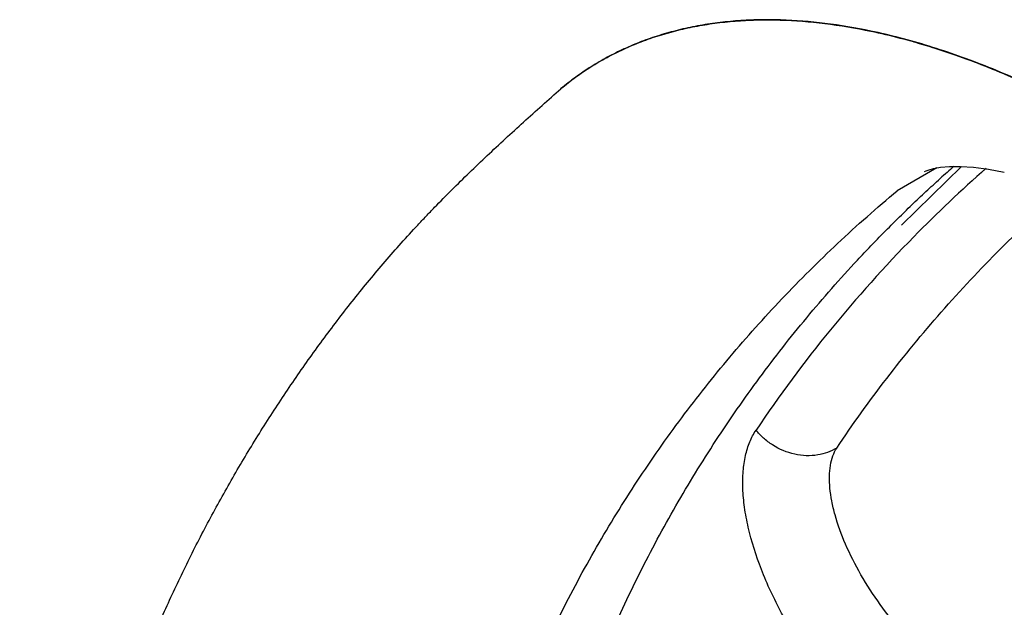
# Model space of a CAD drawing. Units: inches. Extents: x 0.7 to 21.3, y 0.5 to 16.
# Drawn here: x 15.4 to 15.5, y 12.6 to 12.7 of the extents above; entities that cross this region are included whole.
import ezdxf

# ---------------------------------------------------------------- set-up
doc = ezdxf.new("R2010")
doc.units = ezdxf.units.IN
doc.header["$LTSCALE"] = 1.21
doc.header["$MEASUREMENT"] = 0
doc.layers.get('0').update_dxf_attribs({"linetype": 'CONTINUOUS'})

msp = doc.modelspace()

# ---------------------------------------------------------------- linework, layer by layer
at = {"color": 7, "linetype": 'CONTINUOUS'}
for p, q in [((15.4604520069, 12.6671645638), (15.4565110734, 12.664889278)), ((15.4628908222, 12.6673013014), (15.4569484181, 12.6614864817)), ((15.4592237036, 12.6667899252), (15.4593938324, 12.6668760189)), ((15.4601301612, 12.6671049997), (15.460800874, 12.6672195211)), ((15.460800874, 12.6672195211), (15.4616927046, 12.667295553)), ((15.4616927046, 12.667295553), (15.4627948913, 12.6673048751)), ((15.4627948913, 12.6673048751), (15.4640940249, 12.6672250167)), ((15.4640940249, 12.6672250167), (15.4655739458, 12.6670387957)), ((15.4655739458, 12.6670387957), (15.4671350668, 12.6667508942))]:
    msp.add_line(p, q, dxfattribs=at)
msp.add_lwpolyline([(15.4593938324, 12.6668760189), (15.4596793391, 12.6669844845), (15.4601301612, 12.6671049997)], dxfattribs=at)
for centre, radius, start, end in [((15.4410607421, 12.6194733307), 0.0625576272, 74.1226046428, 78.0358318626), ((15.5560657279, 12.5641215749), 0.1372627633, 131.373506177, 135.4913768573), ((15.5472173692, 12.5701883062), 0.1291177533, 131.2185954249, 132.0168802726), ((15.5538252526, 12.5662731529), 0.1341566926, 135.4759065361, 146.0456418085)]:
    msp.add_arc(centre, radius, start, end, dxfattribs=at)
for points, knots in [([(15.4232268485, 12.6750081547), (15.4236968388, 12.6754000339), (15.4246638257, 12.6761528469), (15.4261885311, 12.677183737), (15.4277845183, 12.6781145656), (15.4294492918, 12.6789439348), (15.4311804751, 12.6796705687), (15.4329757765, 12.6802931443), (15.4348328265, 12.6808110025), (15.4367493908, 12.6812236541), (15.438723293, 12.6815306144), (15.4407523046, 12.6817313501), (15.4428340584, 12.6818255355), (15.4457104255, 12.6818090982), (15.4494303516, 12.6815131392), (15.4524078228, 12.6810089414), (15.4539194836, 12.6806918915)], [0, 0, 0, 0, 0.0567993938, 0.1136477587, 0.170714753, 0.2281662957, 0.2861635813, 0.3448637397, 0.4044255187, 0.4650008264, 0.5267307349, 0.5897454448, 0.6541595149, 0.7200666668, 0.8566349725, 1, 1, 1, 1]), ([(15.4539211749, 12.680700735), (15.4524136736, 12.681016646), (15.4494471509, 12.6815192177), (15.4457403737, 12.6818148753), (15.4428724005, 12.6818332959), (15.4407884411, 12.6817405144), (15.4387503082, 12.6815396158), (15.4367647201, 12.6812321084), (15.4348396672, 12.6808185256), (15.4329800967, 12.6802998727), (15.4311868004, 12.6796773115), (15.4294594829, 12.6789516371), (15.4277977498, 12.6781237867), (15.4262020173, 12.6771929225), (15.4246730102, 12.6761582337), (15.4237017041, 12.6754011172), (15.4232284381, 12.6750061886)], [0, 0, 0, 0, 0.1429480309, 0.2788746701, 0.3445867308, 0.4090287238, 0.4723845407, 0.5345656765, 0.5954054524, 0.6550157148, 0.7136245484, 0.771466478, 0.8287794222, 0.8858048557, 0.9427928006, 1, 1, 1, 1]), ([(15.4539194836, 12.6806918915), (15.4558517418, 12.680286627), (15.4587635765, 12.6795226549), (15.4626212788, 12.678241857), (15.4655945654, 12.6771180487), (15.4686005991, 12.6758470295), (15.4716342003, 12.6744309471), (15.4746898981, 12.6728722412), (15.4767151302, 12.6717523364), (15.4777301838, 12.6711698118)], [0, 0, 0, 0, 0.2300626778, 0.3501512926, 0.4735889941, 0.6003473573, 0.7303802323, 0.8636231205, 1, 1, 1, 1]), ([(15.4777401747, 12.671176765), (15.4767264057, 12.6717583574), (15.474706052, 12.6728754589), (15.4716600411, 12.6744301616), (15.4686380812, 12.6758429748), (15.4656386295, 12.6771129199), (15.4626608729, 12.6782390475), (15.4597121691, 12.6792183972), (15.456806439, 12.6800461912), (15.4548753173, 12.6805007855), (15.4539211749, 12.680700735)], [0, 0, 0, 0, 0.1361390477, 0.2688586191, 0.398278987, 0.5246311797, 0.64817701, 0.7690128714, 0.8864448662, 1, 1, 1, 1]), ([(15.4581752431, 12.6796443419), (15.4597775134, 12.6791904016), (15.4630214117, 12.6781401271), (15.4661884706, 12.6768787465), (15.4677863353, 12.676186891)], [0, 0, 0, 0, 0.4888619873, 1, 1, 1, 1]), ([(15.3707841448, 12.5283058699), (15.370413703, 12.5320748192), (15.3698492175, 12.5395477994), (15.369542177, 12.5506633334), (15.3697857135, 12.5615431572), (15.3705813823, 12.5721719074), (15.3719305625, 12.5825353298), (15.3738342134, 12.5926199964), (15.3762930334, 12.6024120796), (15.3788135577, 12.6103417273), (15.3811086929, 12.6165156558), (15.3829637946, 12.6210487822), (15.3849582272, 12.6254966362), (15.3870917321, 12.629857868), (15.3893622295, 12.634132456), (15.3917680598, 12.6383205368), (15.3938845203, 12.641739145), (15.3956430076, 12.6444299331), (15.396994387, 12.6464264038), (15.398378666, 12.6484007778), (15.4002694199, 12.6510026323), (15.4022285169, 12.6535557369), (15.4042574545, 12.6560546515), (15.4058154358, 12.6579015667), (15.4074098746, 12.6597195634), (15.4087690483, 12.6612091538), (15.4098751297, 12.6623851011), (15.4109945186, 12.6635516525), (15.4124163188, 12.6649923401), (15.4141539566, 12.6666959891), (15.4165136361, 12.6689446608), (15.4195297428, 12.6717173246), (15.4219797468, 12.6739030816), (15.4232129152, 12.6749965293)], [0, 0, 0, 0, 0.06993923, 0.1383427808, 0.2052784766, 0.2708264506, 0.335086825, 0.3981817949, 0.4602480912, 0.5214273769, 0.5517329087, 0.5818721691, 0.6118657335, 0.6417380064, 0.6715183731, 0.7012360541, 0.730919507, 0.7457575553, 0.76059722, 0.7754400649, 0.7902865657, 0.8199928578, 0.8348564988, 0.8497291512, 0.864613112, 0.8795110827, 0.8869663849, 0.8944268259, 0.909368269, 0.9243452531, 0.939365838, 0.9695628281, 1, 1, 1, 1]), ([(15.4150227949, 12.5531573399), (15.415007621, 12.5560086966), (15.4150928956, 12.5616633848), (15.4155030682, 12.5686904869), (15.4160164583, 12.574224175), (15.4166474711, 12.579653796), (15.4176631716, 12.5863329706), (15.4192534517, 12.5941928654), (15.4212104922, 12.6018584451), (15.4235348113, 12.609321715), (15.4262258089, 12.6165750815), (15.4292825913, 12.6236110766), (15.4327039612, 12.6304223944), (15.4364881503, 12.6370017283), (15.4399425865, 12.6422859334), (15.4428820824, 12.6463863267), (15.4451759377, 12.6493997205), (15.4475584409, 12.6523502061), (15.4500288606, 12.6552372909), (15.452159314, 12.6575876127), (15.4539073097, 12.659434393), (15.4552409433, 12.6608043793), (15.4565958047, 12.6621585377), (15.4579713556, 12.6634972341), (15.4593689348, 12.6648186893), (15.4603152436, 12.6656859516), (15.460792463, 12.6661160384)], [0, 0, 0, 0, 0.068051785, 0.1349252368, 0.1679372351, 0.2006757875, 0.2653715933, 0.3291091595, 0.3919854624, 0.4541046053, 0.515580489, 0.5765350048, 0.6370966825, 0.6973998151, 0.7575833604, 0.7876776202, 0.8177952149, 0.8479543611, 0.8781733487, 0.9084689187, 0.9236510911, 0.9388596395, 0.9540975017, 0.9693668951, 0.9846677484, 1, 1, 1, 1]), ([(15.4076253159, 12.552830091), (15.407630036, 12.5556740117), (15.4077292194, 12.5599194907), (15.408053784, 12.5655429504), (15.4084998267, 12.5710523918), (15.4092891324, 12.5778302041), (15.4106186414, 12.5858136684), (15.4123289798, 12.5936094934), (15.4144229741, 12.6012156575), (15.4169027654, 12.6086297548), (15.4192964988, 12.6146519817), (15.421407268, 12.6193630974), (15.4230878623, 12.62284133), (15.4248669298, 12.6262648821), (15.4267420807, 12.6296293135), (15.428711404, 12.6329299885), (15.430773689, 12.6361648164), (15.4329285398, 12.6393342545), (15.4359269134, 12.643476153), (15.4399139194, 12.6484982914), (15.4450697593, 12.654258418), (15.45060159, 12.6597541168), (15.4545140321, 12.6632162205), (15.4565286431, 12.6649006505)], [0, 0, 0, 0, 0.0674746795, 0.1007110493, 0.1336347919, 0.1986086391, 0.2625404867, 0.325579625, 0.3878857223, 0.449627908, 0.5109740067, 0.5415528505, 0.5720955179, 0.6026128987, 0.633079533, 0.6634674325, 0.6937906792, 0.7240858948, 0.7543851933, 0.8150932334, 0.8761279013, 0.9376953925, 1, 1, 1, 1]), ([(15.450536, 12.63943666), (15.4536895273, 12.6441347848), (15.4606570216, 12.6531801728), (15.4687385807, 12.6612436128), (15.473033963, 12.6650253334)], [0, 0, 0, 0, 0.4971644068, 1, 1, 1, 1]), ([(15.4540710758, 12.6116871852), (15.4534859374, 12.61219622), (15.4523332398, 12.6132751599), (15.4506920239, 12.6150164912), (15.4491260836, 12.6168914318), (15.4471687216, 12.6195371077), (15.4450278943, 12.6230024076), (15.4430339352, 12.6272644842), (15.4418998222, 12.6308176446), (15.4413904158, 12.6335181682), (15.441215026, 12.6353723514), (15.4412366015, 12.6370881788), (15.441457923, 12.6386461555), (15.4418742808, 12.6400260285), (15.4423002611, 12.6408407788), (15.4425445907, 12.6412039988)], [0, 0, 0, 0, 0.0692078477, 0.140765031, 0.2134084065, 0.2870586242, 0.4343149805, 0.5760250548, 0.7060227007, 0.7658470963, 0.8209748888, 0.8719496434, 0.9186251201, 0.9609372204, 1, 1, 1, 1]), ([(15.4505360003, 12.6394366599), (15.4499704294, 12.6390858288), (15.448586953, 12.6385902252), (15.4463215817, 12.6386899158), (15.4445014305, 12.6394575951), (15.4432814921, 12.6403889293), (15.44276937, 12.6409258076), (15.4425445864, 12.6412039923)], [0, 0, 0, 0, 0.2251780694, 0.4824141945, 0.7502466497, 0.8789939298, 1, 1, 1, 1]), ([(15.459461245, 12.6188515349), (15.4590445491, 12.6192140346), (15.4582212593, 12.619980462), (15.4566352895, 12.621637316), (15.4547987359, 12.6239096424), (15.4529014853, 12.6268239114), (15.4513896053, 12.6297987942), (15.4504856075, 12.6322726729), (15.4500379439, 12.6341495556), (15.4498496749, 12.6354316161), (15.4498000502, 12.6366145145), (15.4498917144, 12.6376852608), (15.4501222333, 12.6386301744), (15.4503825952, 12.6391890858), (15.4505360004, 12.63943666)], [0, 0, 0, 0, 0.0700440355, 0.1425403493, 0.2907495105, 0.4398082096, 0.5827724102, 0.7131300905, 0.7726927225, 0.8272206559, 0.8772183561, 0.9225152524, 0.9630634419, 1, 1, 1, 1])]:
    msp.add_open_spline(points, degree=3, knots=knots, dxfattribs=at)
msp.add_open_spline([(15.4232129152, 12.6749965293), (15.4232175596, 12.6750004044), (15.423222204, 12.6750042796), (15.4232268485, 12.6750081547)], degree=3, dxfattribs=at)

doc.saveas('drawing.dxf')
